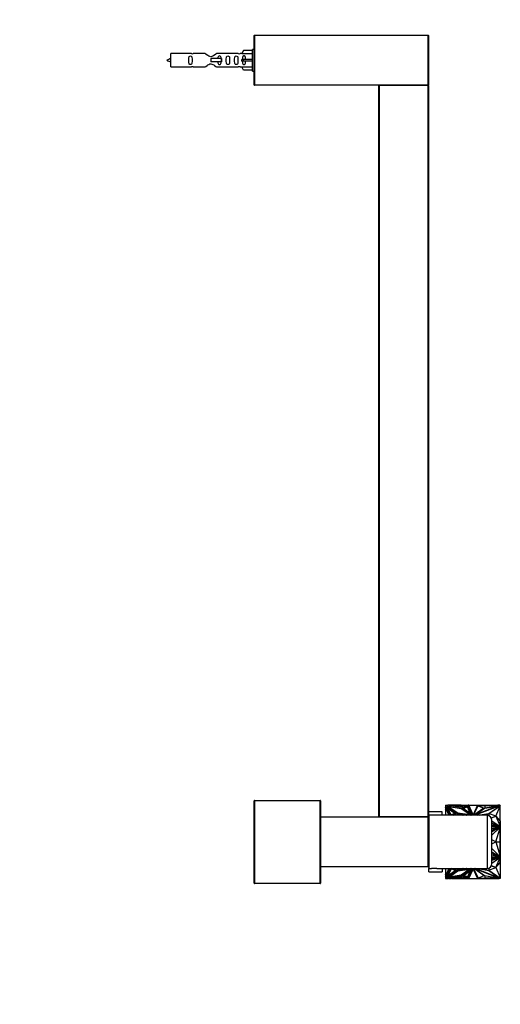
# Model space of a CAD drawing. Units: millimetres. Extents: x 0 to 1234, y 0 to 1913.
# Drawn here: x 929 to 1218, y 974 to 1566 of the extents above; entities that cross this region are included whole.
import ezdxf
from ezdxf import colors
from ezdxf.entities.mleader import LeaderData, LeaderLine
from ezdxf.math import Vec2, Vec3

# ---------------------------------------------------------------- set-up
doc = ezdxf.new("R2010")
doc.units = ezdxf.units.MM
doc.layers.add('DV3_Défaut', color=7, linetype='Continuous')
doc.layers.add('Défaut', color=7, linetype='Continuous')

# ---------------------------------------------------------------- blocks, each defined once
blk = doc.blocks.new('_DOT')
at = {"color": 0}
blk.add_line((0, 0), (-1, 0), dxfattribs=at)
at = {"color": 0, "const_width": 0.333}
blk.add_lwpolyline([(-0.1665, 0, 1), (0.1665, 0, 1)], format="xyb", close=True, dxfattribs=at)
blk = doc.blocks.new('SE2')
at = {"layer": 'DV3_Défaut', "color": 7, "linetype": 'Continuous'}
for p, q in [((1069.52, 1526.85), (1069.52, 1556.45)), ((1069.72, 1556.45), (1069.52, 1556.45)), ((1069.72, 1556.65), (1174.32, 1556.65)), ((1069.72, 1556.45), (1069.72, 1556.65)), ((1174.32, 1556.45), (1069.72, 1556.45)), ((1069.72, 1556.45), (1069.72, 1526.85)), ((1174.32, 1556.45), (1174.32, 1556.65)), ((1174.32, 1526.85), (1174.32, 1556.45)), ((1174.52, 1556.45), (1174.32, 1556.45)), ((1174.52, 1556.45), (1174.52, 1526.85)), ((1019.52, 1537.65), (1019.52, 1545.65)), ((1031.92, 1545.65), (1019.52, 1545.65)), ((1040.17, 1545.64), (1032.99, 1545.64)), ((1060.04, 1545.64), (1046.87, 1545.64)), ((1062.15, 1545.65), (1061.11, 1545.65)), ((1063.19, 1547.53), (1062.14, 1545.62)), ((1062.14, 1545.62), (1068.52, 1545.62)), ((1068.52, 1547.53), (1063.19, 1547.53)), ((1068.52, 1535.15), (1068.52, 1548.15)), ((1069.52, 1548.15), (1068.52, 1548.15)), ((1049.81, 1542.65), (1043.52, 1542.65)), ((1043.52, 1542.65), (1043.52, 1541.65)), ((1043.52, 1541.65), (1043.52, 1540.65)), ((1049.81, 1540.65), (1043.52, 1540.65)), ((1049.97, 1542.65), (1049.81, 1542.65)), ((1049.81, 1542.65), (1049.81, 1540.65)), ((1049.97, 1540.65), (1049.81, 1540.65)), ((1049.97, 1542.65), (1049.97, 1540.65)), ((1063.19, 1542.15), (1062.14, 1542.15)), ((1063.19, 1541.15), (1062.14, 1541.15)), ((1068.52, 1542.15), (1063.19, 1542.15)), ((1063.19, 1541.15), (1063.19, 1542.15)), ((1068.52, 1541.15), (1063.19, 1541.15)), ((1019.52, 1537.65), (1031.92, 1537.65)), ((1032.99, 1537.67), (1040.17, 1537.67)), ((1046.87, 1537.67), (1060.04, 1537.67)), ((1061.11, 1537.65), (1062.15, 1537.65)), ((1062.14, 1537.68), (1068.52, 1537.68)), ((1063.19, 1535.77), (1062.14, 1537.68)), ((1068.52, 1535.77), (1063.19, 1535.77)), ((1068.52, 1535.15), (1069.52, 1535.15)), ((1069.52, 1526.65), (1069.52, 1526.85)), ((1069.72, 1526.85), (1069.52, 1526.85)), ((1069.58, 1526.71), (1069.52, 1526.65)), ((1069.72, 1526.65), (1069.52, 1526.65)), ((1069.72, 1526.85), (1174.32, 1526.85)), ((1069.72, 1526.65), (1069.72, 1526.85)), ((1174.32, 1526.65), (1069.72, 1526.65)), ((1144.52, 1086.85), (1144.52, 1526.45)), ((1144.52, 1526.45), (1144.72, 1526.45)), ((1144.72, 1526.65), (1174.32, 1526.65)), ((1144.72, 1526.45), (1144.72, 1526.65)), ((1174.32, 1526.45), (1144.72, 1526.45)), ((1144.72, 1526.45), (1144.72, 1086.85)), ((1174.52, 1526.85), (1174.32, 1526.85)), ((1174.32, 1526.65), (1174.32, 1526.85)), ((1174.32, 1526.45), (1174.32, 1526.65)), ((1174.32, 1086.85), (1174.32, 1526.45)), ((1174.32, 1526.45), (1174.52, 1526.45)), ((1174.52, 1526.45), (1174.52, 1086.85)), ((1069.52, 1046.85), (1069.52, 1096.45)), ((1069.52, 1096.45), (1069.72, 1096.45)), ((1069.72, 1096.65), (1109.32, 1096.65)), ((1069.72, 1096.65), (1069.72, 1096.45)), ((1069.72, 1096.45), (1069.72, 1046.85)), ((1109.32, 1096.45), (1069.72, 1096.45)), ((1109.32, 1096.65), (1109.32, 1096.45)), ((1109.32, 1046.85), (1109.32, 1096.45)), ((1109.32, 1096.45), (1109.52, 1096.45)), ((1109.52, 1096.45), (1109.52, 1046.85)), ((1174.62, 1087.65), (1174.62, 1089.65)), ((1182.62, 1089.65), (1174.62, 1089.65)), ((1182.62, 1087.65), (1182.62, 1089.65)), ((1184.62, 1093.65), (1186.06, 1093.65)), ((1184.62, 1093.65), (1184.62, 1092.43)), ((1184.62, 1092.43), (1184.82, 1092.88)), ((1184.82, 1092.81), (1184.62, 1092.36)), ((1184.62, 1092.43), (1184.62, 1092.36)), ((1184.62, 1092.36), (1184.62, 1091.33)), ((1184.62, 1091.33), (1184.85, 1091.84)), ((1184.62, 1091.33), (1184.62, 1087.65)), ((1184.82, 1092.88), (1186.98, 1087.65)), ((1184.82, 1092.81), (1184.82, 1092.88)), ((1186.95, 1087.65), (1184.82, 1092.81)), ((1184.85, 1091.84), (1186.58, 1087.65)), ((1185.36, 1092.95), (1191.3, 1088.86)), ((1187.67, 1087.65), (1185.36, 1092.95)), ((1185.4, 1092.85), (1191.23, 1088.83)), ((1185.76, 1093.2), (1194.25, 1091.81)), ((1191.97, 1088.92), (1185.76, 1093.2)), ((1185.89, 1093.11), (1194.25, 1091.74)), ((1186.06, 1093.65), (1186.06, 1093.65)), ((1194.11, 1093.65), (1186.06, 1093.65)), ((1194.11, 1092.29), (1186.06, 1093.65)), ((1186.16, 1091.95), (1190.52, 1088.79)), ((1188.03, 1087.85), (1186.16, 1091.95)), ((1186.21, 1091.85), (1190.46, 1088.76)), ((1186.49, 1093.58), (1187.82, 1093.58)), ((1186.76, 1092.8), (1192.08, 1089.13)), ((1186.76, 1092.73), (1186.76, 1092.8)), ((1194.08, 1091.6), (1186.76, 1092.8)), ((1186.76, 1092.73), (1192.08, 1089.06)), ((1187.82, 1093.58), (1193.64, 1092.59)), ((1187.98, 1093.55), (1188.23, 1093.55)), ((1188.23, 1093.55), (1193.64, 1093.55)), ((1188.4, 1093.51), (1188.23, 1093.55)), ((1188.23, 1093.51), (1188.4, 1093.51)), ((1188.4, 1093.51), (1188.33, 1093.49)), ((1193.64, 1093.45), (1188.57, 1093.45)), ((1193.64, 1093.58), (1194.11, 1093.58)), ((1193.64, 1092.59), (1193.64, 1093.58)), ((1199.22, 1088.06), (1194.08, 1091.6)), ((1194.11, 1093.65), (1194.11, 1093.65)), ((1194.11, 1093.65), (1194.65, 1093.65)), ((1194.11, 1093.65), (1194.11, 1093.55)), ((1194.11, 1093.65), (1194.11, 1092.29)), ((1194.11, 1093.58), (1194.11, 1092.29)), ((1194.11, 1093.55), (1194.11, 1093.55)), ((1194.11, 1093.51), (1194.11, 1093.51)), ((1194.25, 1091.81), (1200.25, 1087.67)), ((1194.25, 1091.74), (1194.25, 1091.81)), ((1194.25, 1091.74), (1200.12, 1087.69)), ((1194.65, 1093.65), (1194.66, 1093.65)), ((1194.65, 1093.65), (1194.65, 1093.65)), ((1194.65, 1093.65), (1194.66, 1092.44)), ((1197.44, 1093.58), (1194.65, 1093.58)), ((1194.66, 1093.65), (1197.61, 1093.65)), ((1194.66, 1093.58), (1194.66, 1093.65)), ((1194.66, 1092.44), (1197.61, 1093.65)), ((1194.88, 1091.97), (1198.14, 1093.22)), ((1200.44, 1088.02), (1194.88, 1091.97)), ((1194.95, 1091.92), (1198.14, 1093.15)), ((1197.91, 1092.74), (1195.54, 1091.83)), ((1195.54, 1091.83), (1199.58, 1088.97)), ((1197.91, 1092.67), (1195.61, 1091.78)), ((1197.61, 1093.65), (1198.28, 1093.65)), ((1197.61, 1093.65), (1197.61, 1093.65)), ((1199.58, 1088.97), (1197.91, 1092.74)), ((1197.91, 1092.74), (1197.91, 1092.67)), ((1199.53, 1089), (1197.91, 1092.67)), ((1198.14, 1093.22), (1200.44, 1088.02)), ((1198.14, 1093.15), (1198.14, 1093.22)), ((1198.14, 1093.15), (1200.4, 1088.05)), ((1198.66, 1093.65), (1198.28, 1093.65)), ((1198.28, 1093.65), (1198.28, 1093.65)), ((1198.28, 1093.65), (1201, 1087.65)), ((1198.31, 1093.58), (1198.67, 1093.58)), ((1198.66, 1093.65), (1198.66, 1093.65)), ((1198.66, 1093.65), (1203.87, 1093.65)), ((1198.68, 1093.55), (1198.66, 1093.65)), ((1198.66, 1093.65), (1198.66, 1093.65)), ((1198.66, 1093.65), (1198.66, 1093.65)), ((1201.24, 1087.99), (1198.66, 1093.65)), ((1201.24, 1087.92), (1198.68, 1093.55)), ((1203.87, 1093.65), (1201.24, 1087.99)), ((1203.86, 1093.55), (1201.24, 1087.92)), ((1201.49, 1087.65), (1204.21, 1093.49)), ((1201.52, 1087.65), (1204.21, 1093.42)), ((1207.81, 1091.9), (1201.74, 1087.65)), ((1216.17, 1093.21), (1202.54, 1087.92)), ((1216.17, 1093.14), (1202.54, 1087.85)), ((1202.54, 1087.92), (1208.2, 1091.9)), ((1217.39, 1093.38), (1202.59, 1087.65)), ((1203.87, 1093.65), (1203.86, 1093.55)), ((1203.86, 1093.58), (1208.22, 1093.58)), ((1203.87, 1093.65), (1208.2, 1093.65)), ((1203.87, 1093.65), (1203.87, 1093.65)), ((1203.87, 1093.65), (1203.87, 1093.65)), ((1203.87, 1093.65), (1203.87, 1093.65)), ((1204.21, 1093.49), (1207.81, 1091.9)), ((1204.21, 1093.49), (1204.21, 1093.42)), ((1204.21, 1093.42), (1207.74, 1091.86)), ((1208.2, 1093.65), (1216.17, 1093.65)), ((1208.2, 1093.58), (1208.2, 1093.65)), ((1208.2, 1091.9), (1216.17, 1093.21)), ((1208.22, 1093.58), (1208.22, 1092.09)), ((1208.22, 1092.09), (1217.2, 1093.57)), ((1216.87, 1093.55), (1208.22, 1093.55)), ((1208.22, 1093.51), (1208.22, 1093.55)), ((1208.22, 1093.55), (1208.22, 1093.55)), ((1208.22, 1093.45), (1208.22, 1093.51)), ((1208.22, 1093.51), (1208.22, 1093.51)), ((1208.22, 1093.45), (1216.51, 1093.45)), ((1210.74, 1088.74), (1217.39, 1093.38)), ((1210.81, 1088.65), (1217.28, 1093.17)), ((1214.87, 1087.07), (1217.57, 1093.12)), ((1216.17, 1093.55), (1216.17, 1093.65)), ((1217.39, 1093.65), (1216.17, 1093.65)), ((1216.17, 1093.14), (1216.17, 1093.21)), ((1216.87, 1093.55), (1216.69, 1093.51)), ((1216.87, 1093.51), (1216.69, 1093.51)), ((1216.69, 1093.51), (1216.76, 1093.49)), ((1216.87, 1093.55), (1217.12, 1093.55)), ((1217.2, 1093.57), (1217.23, 1093.58)), ((1217.23, 1093.58), (1217.62, 1093.58)), ((1217.62, 1093.37), (1217.28, 1093.24)), ((1217.28, 1093.24), (1217.39, 1093.31)), ((1217.52, 1093.26), (1217.28, 1093.17)), ((1217.28, 1093.24), (1217.28, 1093.17)), ((1217.39, 1093.58), (1217.39, 1093.65)), ((1217.62, 1093.58), (1217.39, 1093.58)), ((1217.39, 1093.31), (1217.39, 1093.38)), ((1217.62, 1093.3), (1217.52, 1093.26)), ((1217.52, 1093.12), (1217.52, 1093.26)), ((1217.52, 1093.15), (1217.62, 1093.15)), ((1217.57, 1093.12), (1217.52, 1093.12)), ((1217.57, 1093.15), (1217.57, 1093.28)), ((1217.62, 1084.03), (1217.57, 1093.12)), ((1217.62, 1093.58), (1217.62, 1093.58)), ((1217.62, 1093.58), (1217.62, 1093.37)), ((1217.62, 1093.51), (1217.62, 1093.55)), ((1217.62, 1093.55), (1217.62, 1093.55)), ((1217.62, 1093.51), (1217.62, 1093.51)), ((1217.62, 1093.45), (1217.62, 1093.51)), ((1217.62, 1093.45), (1217.62, 1093.45)), ((1217.62, 1093.37), (1217.62, 1093.3)), ((1217.62, 1082.65), (1217.62, 1093.15)), ((1109.52, 1086.65), (1174.32, 1086.65)), ((1174.32, 1086.45), (1109.52, 1086.45)), ((1144.72, 1086.85), (1144.52, 1086.85)), ((1144.72, 1086.85), (1174.32, 1086.85)), ((1144.72, 1086.65), (1144.72, 1086.85)), ((1174.32, 1086.65), (1144.72, 1086.65)), ((1174.52, 1086.85), (1174.32, 1086.85)), ((1174.32, 1086.65), (1174.32, 1086.85)), ((1174.32, 1086.65), (1174.32, 1086.45)), ((1174.32, 1056.85), (1174.32, 1086.45)), ((1174.52, 1086.45), (1174.32, 1086.45)), ((1174.52, 1086.45), (1174.52, 1056.85)), ((1174.62, 1083.65), (1174.52, 1083.65)), ((1174.62, 1087.65), (1174.62, 1055.65)), ((1209.62, 1087.65), (1174.62, 1087.65)), ((1190.52, 1088.79), (1188.03, 1087.85)), ((1191.3, 1088.86), (1188.21, 1087.65)), ((1191.14, 1088.27), (1189.55, 1087.65)), ((1189.73, 1087.65), (1191.14, 1088.2)), ((1191.14, 1087.65), (1191.14, 1088.27)), ((1191.14, 1088.2), (1191.14, 1087.65)), ((1191.14, 1088.13), (1191.14, 1088.13)), ((1200.25, 1087.67), (1191.97, 1088.92)), ((1191.98, 1087.65), (1191.98, 1088.55)), ((1191.98, 1088.55), (1197.51, 1087.65)), ((1191.98, 1088.48), (1197.07, 1087.65)), ((1192.08, 1089.13), (1199.22, 1088.06)), ((1192.08, 1089.06), (1192.08, 1089.13)), ((1192.08, 1089.06), (1199.22, 1087.99)), ((1192.38, 1087.65), (1192.38, 1088.11)), ((1192.38, 1088.11), (1195.29, 1087.65)), ((1192.38, 1088.04), (1194.84, 1087.65)), ((1199.22, 1087.99), (1199.22, 1088.06)), ((1201.24, 1087.92), (1201.24, 1087.99)), ((1202.54, 1087.85), (1202.54, 1087.92)), ((1204.13, 1087.65), (1210.74, 1088.74)), ((1204.98, 1087.65), (1210.74, 1088.6)), ((1209.62, 1087.65), (1209.62, 1055.65)), ((1210.74, 1088.6), (1210.74, 1088.74)), ((1214.87, 1087.14), (1210.74, 1088.67)), ((1210.74, 1088.67), (1210.74, 1087.43)), ((1210.74, 1088.6), (1210.74, 1088.6)), ((1212.22, 1086.15), (1214.87, 1087.14)), ((1212.25, 1086.09), (1214.87, 1087.07)), ((1212.62, 1058.65), (1212.62, 1084.65)), ((1212.62, 1084.36), (1217.39, 1081.03)), ((1214.87, 1087.14), (1214.87, 1087.07)), ((1214.87, 1087.07), (1217.62, 1084.03)), ((1214.87, 1087.07), (1217.57, 1081.02)), ((1217.62, 1084.03), (1217.57, 1081.02)), ((1217.39, 1081.03), (1212.62, 1082.88)), ((1217.39, 1080.96), (1212.62, 1082.81)), ((1216.17, 1081.21), (1212.62, 1082.59)), ((1212.62, 1081.8), (1216.17, 1081.21)), ((1212.62, 1081.73), (1216.17, 1081.14)), ((1217.2, 1080.71), (1212.62, 1081.46)), ((1216.94, 1080.68), (1212.62, 1081.39)), ((1216.94, 1080.68), (1212.62, 1080.68)), ((1212.62, 1079.68), (1216.87, 1080.67)), ((1212.62, 1075.68), (1217.39, 1080.38)), ((1217.39, 1080.38), (1212.62, 1077.77)), ((1212.62, 1079.31), (1216.17, 1080.13)), ((1216.17, 1080.13), (1212.62, 1078.19)), ((1214.87, 1071.65), (1217.57, 1080.21)), ((1216.17, 1081.14), (1216.17, 1081.21)), ((1216.94, 1080.68), (1216.87, 1080.67)), ((1217.62, 1080.67), (1216.87, 1080.67)), ((1217.04, 1080.67), (1216.94, 1080.68)), ((1216.94, 1080.68), (1216.94, 1080.68)), ((1217.23, 1080.7), (1217.2, 1080.71)), ((1217.2, 1080.71), (1217.2, 1080.67)), ((1217.62, 1080.7), (1217.23, 1080.7)), ((1217.23, 1080.7), (1217.23, 1080.67)), ((1217.62, 1080.47), (1217.28, 1080.28)), ((1217.39, 1080.96), (1217.39, 1081.03)), ((1217.39, 1081), (1217.62, 1080.91)), ((1217.52, 1081.02), (1217.57, 1081.02)), ((1217.52, 1080.95), (1217.52, 1081.02)), ((1217.52, 1080.21), (1217.52, 1080.41)), ((1217.57, 1080.21), (1217.52, 1080.21)), ((1217.62, 1071.65), (1217.57, 1080.21)), ((1217.6, 1082.65), (1217.62, 1082.65)), ((1217.62, 1080.68), (1217.62, 1082.65)), ((1217.62, 1080.91), (1217.62, 1080.7)), ((1217.62, 1080.7), (1217.62, 1080.67)), ((1217.62, 1080.67), (1217.62, 1080.68)), ((1217.62, 1080.68), (1217.62, 1080.68)), ((1217.62, 1080.67), (1217.62, 1080.47)), ((1217.62, 1080.47), (1217.62, 1073.98)), ((1214.87, 1071.65), (1212.62, 1072.84)), ((1212.62, 1070.47), (1214.87, 1071.65)), ((1214.87, 1071.65), (1217.62, 1071.65)), ((1214.87, 1071.65), (1217.57, 1063.1)), ((1217.62, 1071.65), (1217.57, 1063.1)), ((1217.6, 1073.98), (1217.62, 1073.98)), ((1217.62, 1073.98), (1217.62, 1071.66)), ((1217.62, 1071.66), (1217.62, 1071.66)), ((1217.62, 1071.64), (1217.62, 1071.64)), ((1217.62, 1069.23), (1217.62, 1071.64)), ((1217.62, 1071.64), (1217.62, 1071.64)), ((1212.62, 1067.63), (1217.39, 1062.92)), ((1217.6, 1069.23), (1217.62, 1069.23)), ((1217.62, 1062.84), (1217.62, 1069.23)), ((1217.39, 1062.92), (1212.62, 1065.53)), ((1216.17, 1063.17), (1212.62, 1065.12)), ((1212.62, 1064), (1216.17, 1063.17)), ((1216.87, 1062.64), (1212.62, 1063.63)), ((1212.62, 1061.91), (1217.04, 1062.64)), ((1212.62, 1062.62), (1216.94, 1062.62)), ((1212.62, 1061.84), (1217.2, 1062.59)), ((1217.39, 1062.34), (1212.62, 1060.49)), ((1212.62, 1058.94), (1217.39, 1062.27)), ((1217.39, 1062.27), (1212.62, 1060.42)), ((1212.62, 1061.58), (1216.17, 1062.16)), ((1212.62, 1061.51), (1216.17, 1062.09)), ((1216.17, 1062.09), (1212.62, 1060.72)), ((1214.87, 1056.24), (1217.57, 1062.29)), ((1216.17, 1062.16), (1216.17, 1062.09)), ((1216.87, 1062.64), (1216.94, 1062.62)), ((1216.87, 1062.64), (1217.62, 1062.64)), ((1217.2, 1062.59), (1217.2, 1062.64)), ((1217.2, 1062.59), (1217.23, 1062.61)), ((1217.23, 1062.61), (1217.23, 1062.64)), ((1217.23, 1062.61), (1217.62, 1062.61)), ((1217.28, 1063.02), (1217.62, 1062.84)), ((1217.62, 1062.4), (1217.39, 1062.31)), ((1217.39, 1062.34), (1217.39, 1062.27)), ((1217.52, 1063.1), (1217.57, 1063.1)), ((1217.52, 1062.9), (1217.52, 1063.1)), ((1217.52, 1062.29), (1217.52, 1062.36)), ((1217.57, 1062.29), (1217.52, 1062.29)), ((1217.62, 1059.28), (1217.57, 1062.29)), ((1217.6, 1060.65), (1217.62, 1060.65)), ((1217.62, 1062.84), (1217.62, 1062.64)), ((1217.62, 1062.62), (1217.62, 1062.64)), ((1217.62, 1062.61), (1217.62, 1062.64)), ((1217.62, 1062.62), (1217.62, 1060.65)), ((1217.62, 1062.62), (1217.62, 1062.62)), ((1217.62, 1062.61), (1217.62, 1062.4)), ((1217.62, 1060.65), (1217.62, 1050.15)), ((1109.52, 1056.85), (1174.32, 1056.85)), ((1174.32, 1056.65), (1109.52, 1056.65)), ((1174.32, 1056.85), (1174.32, 1056.65)), ((1174.52, 1056.85), (1174.32, 1056.85)), ((1174.52, 1059.65), (1174.62, 1059.65)), ((1174.62, 1053.65), (1174.62, 1055.65)), ((1174.62, 1055.65), (1176.22, 1055.65)), ((1179.44, 1055.65), (1209.62, 1055.65)), ((1182.62, 1055.65), (1182.62, 1053.65)), ((1184.62, 1055.65), (1184.62, 1051.97)), ((1186.98, 1055.65), (1184.82, 1050.42)), ((1184.82, 1050.49), (1186.95, 1055.65)), ((1186.58, 1055.65), (1184.85, 1051.46)), ((1187.67, 1055.65), (1185.36, 1050.35)), ((1185.36, 1050.35), (1191.3, 1054.45)), ((1191.23, 1054.47), (1185.4, 1050.45)), ((1191.97, 1054.39), (1185.76, 1050.1)), ((1188.03, 1055.46), (1186.16, 1051.35)), ((1186.16, 1051.35), (1190.52, 1054.52)), ((1186.21, 1051.46), (1190.46, 1054.54)), ((1192.08, 1054.25), (1186.76, 1050.58)), ((1186.76, 1050.51), (1192.08, 1054.18)), ((1190.52, 1054.52), (1188.03, 1055.46)), ((1191.3, 1054.45), (1188.21, 1055.65)), ((1189.55, 1055.65), (1191.14, 1055.03)), ((1189.73, 1055.65), (1191.14, 1055.1)), ((1191.14, 1055.03), (1191.14, 1055.65)), ((1191.14, 1055.65), (1191.14, 1055.1)), ((1191.14, 1055.18), (1191.14, 1055.18)), ((1200.25, 1055.63), (1191.97, 1054.39)), ((1191.98, 1054.76), (1191.98, 1055.65)), ((1197.51, 1055.65), (1191.98, 1054.76)), ((1197.07, 1055.65), (1191.98, 1054.83)), ((1199.22, 1055.32), (1192.08, 1054.25)), ((1192.08, 1054.18), (1199.22, 1055.25)), ((1192.08, 1054.25), (1192.08, 1054.18)), ((1194.84, 1055.65), (1192.38, 1055.27)), ((1192.38, 1055.2), (1192.38, 1055.65)), ((1195.29, 1055.65), (1192.38, 1055.2)), ((1199.22, 1055.25), (1194.08, 1051.71)), ((1194.25, 1051.5), (1200.25, 1055.63)), ((1200.12, 1055.61), (1194.25, 1051.57)), ((1200.44, 1055.28), (1194.88, 1051.34)), ((1195.54, 1051.48), (1199.58, 1054.34)), ((1199.58, 1054.34), (1197.91, 1050.57)), ((1199.53, 1054.31), (1197.91, 1050.64)), ((1198.14, 1050.09), (1200.44, 1055.28)), ((1198.14, 1050.16), (1200.4, 1055.25)), ((1201, 1055.65), (1198.28, 1049.65)), ((1198.66, 1049.65), (1201.24, 1055.32)), ((1198.68, 1049.75), (1201.24, 1055.39)), ((1199.22, 1055.32), (1199.22, 1055.25)), ((1201.24, 1055.39), (1201.24, 1055.32)), ((1201.24, 1055.39), (1203.86, 1049.75)), ((1201.24, 1055.32), (1203.87, 1049.65)), ((1201.49, 1055.65), (1204.21, 1049.81)), ((1201.52, 1055.65), (1204.21, 1049.88)), ((1207.81, 1051.4), (1201.74, 1055.65)), ((1202.54, 1055.45), (1202.54, 1055.38)), ((1216.17, 1050.17), (1202.54, 1055.45)), ((1202.54, 1055.38), (1208.2, 1051.41)), ((1216.17, 1050.1), (1202.54, 1055.38)), ((1217.39, 1049.92), (1202.59, 1055.65)), ((1204.13, 1055.65), (1210.74, 1054.56)), ((1204.98, 1055.65), (1210.74, 1054.7)), ((1210.74, 1054.63), (1214.87, 1056.17)), ((1210.74, 1055.87), (1210.74, 1054.63)), ((1210.74, 1054.7), (1210.74, 1054.56)), ((1210.74, 1054.7), (1210.74, 1054.7)), ((1210.74, 1054.56), (1217.39, 1049.92)), ((1210.81, 1054.66), (1217.28, 1050.14)), ((1214.87, 1056.17), (1212.22, 1057.15)), ((1214.87, 1056.24), (1212.25, 1057.21)), ((1214.87, 1056.24), (1217.62, 1059.28)), ((1214.87, 1056.24), (1217.57, 1050.19)), ((1214.87, 1056.17), (1214.87, 1056.24)), ((1217.62, 1059.28), (1217.57, 1050.19)), ((1174.62, 1053.65), (1182.62, 1053.65)), ((1184.85, 1051.46), (1184.62, 1051.97)), ((1184.62, 1051.97), (1184.62, 1050.95)), ((1184.62, 1050.95), (1184.82, 1050.49)), ((1184.62, 1050.95), (1184.62, 1050.87)), ((1184.82, 1050.42), (1184.62, 1050.87)), ((1184.62, 1050.87), (1184.62, 1049.65)), ((1184.62, 1049.65), (1186.06, 1049.65)), ((1184.82, 1050.49), (1184.82, 1050.42)), ((1185.76, 1050.1), (1194.25, 1051.5)), ((1194.25, 1051.57), (1185.89, 1050.2)), ((1194.11, 1051.02), (1186.06, 1049.65)), ((1194.11, 1049.65), (1186.06, 1049.65)), ((1186.06, 1049.65), (1186.06, 1049.65)), ((1186.06, 1049.65), (1186.06, 1049.65)), ((1186.48, 1049.73), (1187.82, 1049.73)), ((1194.08, 1051.71), (1186.76, 1050.51)), ((1186.76, 1050.58), (1186.76, 1050.51)), ((1187.82, 1049.73), (1193.64, 1050.71)), ((1188.23, 1049.75), (1187.98, 1049.75)), ((1188.23, 1049.75), (1188.4, 1049.79)), ((1188.23, 1049.79), (1188.4, 1049.79)), ((1188.23, 1049.75), (1193.64, 1049.75)), ((1188.33, 1049.81), (1188.4, 1049.79)), ((1188.57, 1049.85), (1193.64, 1049.85)), ((1193.64, 1050.71), (1193.64, 1049.73)), ((1193.64, 1049.73), (1194.11, 1049.73)), ((1194.11, 1049.65), (1194.11, 1051.02)), ((1194.11, 1049.73), (1194.11, 1051.02)), ((1194.11, 1049.79), (1194.11, 1049.79)), ((1194.11, 1049.75), (1194.11, 1049.75)), ((1194.11, 1049.75), (1194.11, 1049.65)), ((1194.11, 1049.65), (1194.11, 1049.65)), ((1194.11, 1049.65), (1194.65, 1049.65)), ((1194.25, 1051.57), (1194.25, 1051.5)), ((1194.65, 1049.65), (1194.66, 1050.87)), ((1197.44, 1049.73), (1194.65, 1049.73)), ((1194.65, 1049.65), (1194.65, 1049.65)), ((1194.65, 1049.65), (1194.66, 1049.65)), ((1194.66, 1050.87), (1197.61, 1049.65)), ((1194.66, 1049.73), (1194.66, 1049.65)), ((1194.66, 1049.65), (1197.61, 1049.65)), ((1194.88, 1051.34), (1198.14, 1050.09)), ((1198.14, 1050.16), (1194.95, 1051.39)), ((1197.91, 1050.57), (1195.54, 1051.48)), ((1197.91, 1050.64), (1195.61, 1051.52)), ((1197.61, 1049.65), (1197.61, 1049.65)), ((1197.61, 1049.65), (1198.28, 1049.65)), ((1197.61, 1049.65), (1197.61, 1049.65)), ((1197.91, 1050.57), (1197.91, 1050.64)), ((1198.14, 1050.16), (1198.14, 1050.09)), ((1198.28, 1049.65), (1198.66, 1049.65)), ((1198.28, 1049.65), (1198.28, 1049.65)), ((1198.28, 1049.65), (1198.28, 1049.65)), ((1198.67, 1049.73), (1198.31, 1049.73)), ((1198.66, 1049.65), (1198.68, 1049.75)), ((1198.66, 1049.65), (1203.87, 1049.65)), ((1198.66, 1049.65), (1198.66, 1049.65)), ((1198.66, 1049.65), (1198.66, 1049.65)), ((1198.68, 1049.75), (1198.68, 1049.75)), ((1203.86, 1049.75), (1203.87, 1049.65)), ((1203.86, 1049.75), (1203.86, 1049.75)), ((1208.22, 1049.73), (1203.86, 1049.73)), ((1203.87, 1049.65), (1203.87, 1049.65)), ((1203.87, 1049.65), (1208.2, 1049.65)), ((1203.87, 1049.65), (1203.87, 1049.65)), ((1204.21, 1049.88), (1207.74, 1051.44)), ((1204.21, 1049.81), (1207.81, 1051.4)), ((1204.21, 1049.81), (1204.21, 1049.88)), ((1208.2, 1051.41), (1216.17, 1050.1)), ((1208.2, 1049.73), (1208.2, 1049.65)), ((1208.2, 1049.65), (1216.17, 1049.65)), ((1217.2, 1049.74), (1208.22, 1051.22)), ((1208.22, 1051.22), (1208.22, 1049.73)), ((1208.22, 1049.79), (1208.22, 1049.85)), ((1216.51, 1049.85), (1208.22, 1049.85)), ((1208.22, 1049.79), (1208.22, 1049.79)), ((1208.22, 1049.75), (1208.22, 1049.79)), ((1208.22, 1049.75), (1216.87, 1049.75)), ((1208.22, 1049.75), (1208.22, 1049.75)), ((1216.17, 1050.17), (1216.17, 1050.1)), ((1216.17, 1049.75), (1216.17, 1049.65)), ((1217.39, 1049.65), (1216.17, 1049.65)), ((1216.76, 1049.81), (1216.69, 1049.79)), ((1216.69, 1049.79), (1216.87, 1049.75)), ((1216.69, 1049.79), (1216.87, 1049.79)), ((1217.12, 1049.75), (1216.87, 1049.75)), ((1217.23, 1049.73), (1217.2, 1049.74)), ((1217.62, 1049.73), (1217.23, 1049.73)), ((1217.28, 1050.06), (1217.28, 1050.14)), ((1217.28, 1050.14), (1217.52, 1050.05)), ((1217.28, 1050.06), (1217.62, 1049.94)), ((1217.28, 1050.06), (1217.39, 1049.99)), ((1217.39, 1049.99), (1217.39, 1049.92)), ((1217.39, 1049.73), (1217.39, 1049.65)), ((1217.52, 1050.19), (1217.57, 1050.19)), ((1217.52, 1050.05), (1217.52, 1050.19)), ((1217.52, 1050.15), (1217.62, 1050.15)), ((1217.52, 1050.05), (1217.62, 1050.01)), ((1217.57, 1050.15), (1217.57, 1050.02)), ((1217.62, 1050.01), (1217.57, 1050.02)), ((1217.62, 1049.94), (1217.62, 1050.01)), ((1217.62, 1050.01), (1217.62, 1050.01)), ((1217.62, 1049.94), (1217.62, 1049.73)), ((1217.62, 1049.79), (1217.62, 1049.85)), ((1217.62, 1049.85), (1217.62, 1049.85)), ((1217.62, 1049.75), (1217.62, 1049.79)), ((1217.62, 1049.79), (1217.62, 1049.79)), ((1217.62, 1049.75), (1217.62, 1049.75)), ((1069.52, 1046.85), (1069.72, 1046.85)), ((1069.72, 1046.85), (1109.32, 1046.85)), ((1069.72, 1046.85), (1069.72, 1046.65)), ((1109.32, 1046.65), (1069.72, 1046.65)), ((1109.32, 1046.85), (1109.32, 1046.65)), ((1109.32, 1046.85), (1109.52, 1046.85))]:
    blk.add_line(p, q, dxfattribs=at)
for centre, radius, start, end in [((1069.72, 1556.45), 0.2, 90, 180), ((1174.32, 1556.45), 0.2, 0, 90), ((1032.52, 1549.6), 3.99, 261.37053, 276.8507), ((1060.52, 1549.6), 3.99, 263.1493, 278.62947), ((1024.21, 1527.9), 15.45, 107.68698, 117.12641), ((1024.21, 1555.41), 15.45, 242.87359, 252.31302), ((1032.52, 1533.7), 3.99, 83.1493, 98.62947), ((1060.52, 1533.7), 3.99, 81.37053, 96.8507), ((1069.72, 1526.85), 0.2, 180, 270), ((1144.72, 1526.45), 0.2, 90, 180), ((1174.32, 1526.85), 0.2, 270, 0), ((1174.32, 1526.45), 0.2, 0, 90), ((1069.72, 1096.45), 0.2, 90, 180), ((1109.32, 1096.45), 0.2, 0, 90), ((1144.72, 1086.85), 0.2, 180, 270), ((1174.32, 1086.85), 0.2, 270, 0), ((1174.32, 1086.45), 0.2, 0, 90), ((1209.62, 1084.65), 3, 0, 90), ((1174.32, 1056.85), 0.2, 270, 0), ((1177.82, 1039.73), 16, 84.1858, 95.81331), ((1209.62, 1058.65), 3, 270, 0), ((1069.72, 1046.85), 0.2, 180, 270), ((1109.32, 1046.85), 0.2, 270, 0)]:
    blk.add_arc(centre, radius, start, end, dxfattribs=at)
blk.add_ellipse((1059.95, 1541.65), major_axis=(0, -4), ratio=0.550336, start_param=1.445468, end_param=1.696124, dxfattribs=at)
for points, knots in [([(1046.87, 1545.64), (1046.77, 1545.55), (1046.33, 1545.17), (1045.46, 1544.55), (1045.13, 1544.33), (1044.39, 1543.95), (1043.95, 1543.81), (1043.07, 1543.81), (1042.64, 1543.96), (1041.89, 1544.33), (1041.57, 1544.55), (1040.69, 1545.18), (1040.26, 1545.55), (1040.17, 1545.64)], [0, 0, 0, 0, 0.25, 0.25, 0.375, 0.375, 0.5, 0.5, 0.625, 0.625, 0.75, 0.75, 1, 1, 1, 1]), ([(1032.29, 1541.65), (1032.29, 1542.21), (1032.31, 1542.77), (1032.19, 1543.53), (1032.12, 1543.77), (1031.82, 1544.16), (1031.57, 1544.3), (1031, 1544.3), (1030.75, 1544.15), (1030.46, 1543.76), (1030.39, 1543.52), (1030.27, 1542.77), (1030.29, 1542.21), (1030.29, 1541.09), (1030.27, 1540.53), (1030.39, 1539.78), (1030.46, 1539.54), (1030.76, 1539.15), (1031.01, 1539.01), (1031.57, 1539.01), (1031.82, 1539.15), (1032.12, 1539.54), (1032.19, 1539.78), (1032.31, 1540.54), (1032.29, 1541.09), (1032.29, 1541.65)], [0, 0, 0, 0, 0.125, 0.125, 0.1875, 0.1875, 0.25, 0.25, 0.3125, 0.3125, 0.375, 0.375, 0.5, 0.5, 0.625, 0.625, 0.6875, 0.6875, 0.75, 0.75, 0.8125, 0.8125, 0.875, 0.875, 1, 1, 1, 1]), ([(1040.17, 1537.67), (1040.26, 1537.75), (1040.7, 1538.13), (1041.57, 1538.76), (1041.9, 1538.98), (1042.65, 1539.35), (1043.08, 1539.5), (1043.97, 1539.5), (1044.39, 1539.35), (1045.14, 1538.97), (1045.47, 1538.75), (1046.34, 1538.12), (1046.77, 1537.75), (1046.87, 1537.67)], [0, 0, 0, 0, 0.25, 0.25, 0.375, 0.375, 0.5, 0.5, 0.625, 0.625, 0.75, 0.75, 1, 1, 1, 1]), ([(1049.77, 1542.6), (1049.76, 1542.83), (1049.75, 1543.06), (1049.67, 1543.53), (1049.6, 1543.77), (1049.3, 1544.16), (1049.05, 1544.3), (1048.49, 1544.3), (1048.24, 1544.15), (1047.94, 1543.76), (1047.87, 1543.52), (1047.8, 1543.07), (1047.79, 1542.87), (1047.78, 1542.66)], [0, 0, 0, 0, 0.152706, 0.152706, 0.330184, 0.330184, 0.507663, 0.507663, 0.685141, 0.685141, 0.86262, 0.86262, 1, 1, 1, 1]), ([(1047.78, 1540.65), (1047.79, 1540.43), (1047.8, 1540.23), (1047.87, 1539.78), (1047.95, 1539.54), (1048.24, 1539.15), (1048.49, 1539.01), (1049.06, 1539.01), (1049.31, 1539.15), (1049.6, 1539.54), (1049.67, 1539.78), (1049.74, 1540.23), (1049.76, 1540.43), (1049.77, 1540.64)], [0, 0, 0, 0, 0.14116, 0.14116, 0.320931, 0.320931, 0.500702, 0.500702, 0.680473, 0.680473, 0.860243, 0.860243, 1, 1, 1, 1]), ([(1054.85, 1541.65), (1054.85, 1542.21), (1054.87, 1542.77), (1054.74, 1543.53), (1054.68, 1543.77), (1054.38, 1544.16), (1054.13, 1544.3), (1053.56, 1544.3), (1053.31, 1544.15), (1053.02, 1543.76), (1052.95, 1543.52), (1052.83, 1542.77), (1052.85, 1542.21), (1052.85, 1541.09), (1052.83, 1540.53), (1052.95, 1539.78), (1053.02, 1539.54), (1053.32, 1539.15), (1053.57, 1539.01), (1054.13, 1539.01), (1054.38, 1539.15), (1054.68, 1539.54), (1054.75, 1539.78), (1054.87, 1540.54), (1054.85, 1541.09), (1054.85, 1541.65)], [0, 0, 0, 0, 0.125, 0.125, 0.1875, 0.1875, 0.25, 0.25, 0.3125, 0.3125, 0.375, 0.375, 0.5, 0.5, 0.625, 0.625, 0.6875, 0.6875, 0.75, 0.75, 0.8125, 0.8125, 0.875, 0.875, 1, 1, 1, 1]), ([(1059.87, 1541.65), (1059.87, 1542.21), (1059.9, 1542.77), (1059.77, 1543.53), (1059.7, 1543.77), (1059.4, 1544.16), (1059.16, 1544.3), (1058.59, 1544.3), (1058.34, 1544.15), (1058.04, 1543.76), (1057.97, 1543.52), (1057.85, 1542.77), (1057.87, 1542.21), (1057.87, 1541.09), (1057.85, 1540.53), (1057.98, 1539.78), (1058.05, 1539.54), (1058.34, 1539.15), (1058.59, 1539.01), (1059.16, 1539.01), (1059.41, 1539.15), (1059.7, 1539.54), (1059.77, 1539.78), (1059.9, 1540.54), (1059.87, 1541.09), (1059.87, 1541.65)], [0, 0, 0, 0, 0.125, 0.125, 0.1875, 0.1875, 0.25, 0.25, 0.3125, 0.3125, 0.375, 0.375, 0.5, 0.5, 0.625, 0.625, 0.6875, 0.6875, 0.75, 0.75, 0.8125, 0.8125, 0.875, 0.875, 1, 1, 1, 1]), ([(1064.49, 1542.15), (1064.49, 1542.62), (1064.5, 1543.08), (1064.33, 1543.7), (1064.25, 1543.89), (1063.96, 1544.19), (1063.74, 1544.3), (1063.25, 1544.3), (1063.03, 1544.19), (1062.74, 1543.89), (1062.65, 1543.7), (1062.49, 1543.08), (1062.5, 1542.62), (1062.5, 1542.15)], [0, 0, 0, 0, 0.25, 0.25, 0.375, 0.375, 0.5, 0.5, 0.625, 0.625, 0.75, 0.75, 1, 1, 1, 1]), ([(1062.5, 1541.15), (1062.5, 1540.69), (1062.49, 1540.22), (1062.66, 1539.6), (1062.74, 1539.41), (1063.03, 1539.11), (1063.26, 1539.01), (1063.74, 1539.01), (1063.96, 1539.11), (1064.25, 1539.41), (1064.34, 1539.61), (1064.49, 1540.22), (1064.49, 1540.68), (1064.49, 1541.15)], [0, 0, 0, 0, 0.25, 0.25, 0.375, 0.375, 0.5, 0.5, 0.625, 0.625, 0.75, 0.75, 1, 1, 1, 1])]:
    blk.add_open_spline(points, degree=3, knots=knots, dxfattribs=at)

msp = doc.modelspace()

# ---------------------------------------------------------------- block references
at = {"layer": 'Défaut'}
msp.add_blockref('SE2', (0, 0), dxfattribs=at)

# ---------------------------------------------------------------- leaders
at = {"layer": 'Défaut', "color": 7, "linetype": 'Continuous'}
ml = msp.add_multileader_mtext('Standard', dxfattribs=at)
ml.set_content('{\\pxsm0.9;\\fSolid Edge ISO|b1||i0||c0|p34;\\W1.;18/08/2022\\P}', color=256)
ml.set_leader_properties()
ml.set_arrow_properties(name='DOT')
ml.build(insert=Vec2(0, 0))
ml.multileader.update_dxf_attribs({"leader_type": 0, "dogleg_length": 0, "arrow_head_size": 12})
ctx = ml.context
ctx.base_point, ctx.char_height, ctx.arrow_head_size, ctx.landing_gap_size = Vec3(971.88, 1905.96), 12, 12, 4.2
notes = []
notes.append((ctx, [(0, (0, 0, 0), (0, 0), (1, 0), 1, [])]))
ctx.mtext.insert = Vec3(973.88, 1912.08)
for ctx, leaders in notes:
    for number, flags, end, landing, length, lines in leaders:
        leader = LeaderData()
        leader.index, (leader.has_last_leader_line, leader.has_dogleg_vector, leader.attachment_direction) = number, flags
        leader.last_leader_point, leader.dogleg_vector, leader.dogleg_length = Vec3(end), Vec3(landing), length
        for number, points, colour, breaks in lines:
            line = LeaderLine()
            line.index, line.vertices, line.color, line.breaks = number, Vec3.list(points), colors.encode_raw_color(colour), breaks
            leader.lines.append(line)
        ctx.leaders.append(leader)

doc.saveas('drawing.dxf')
